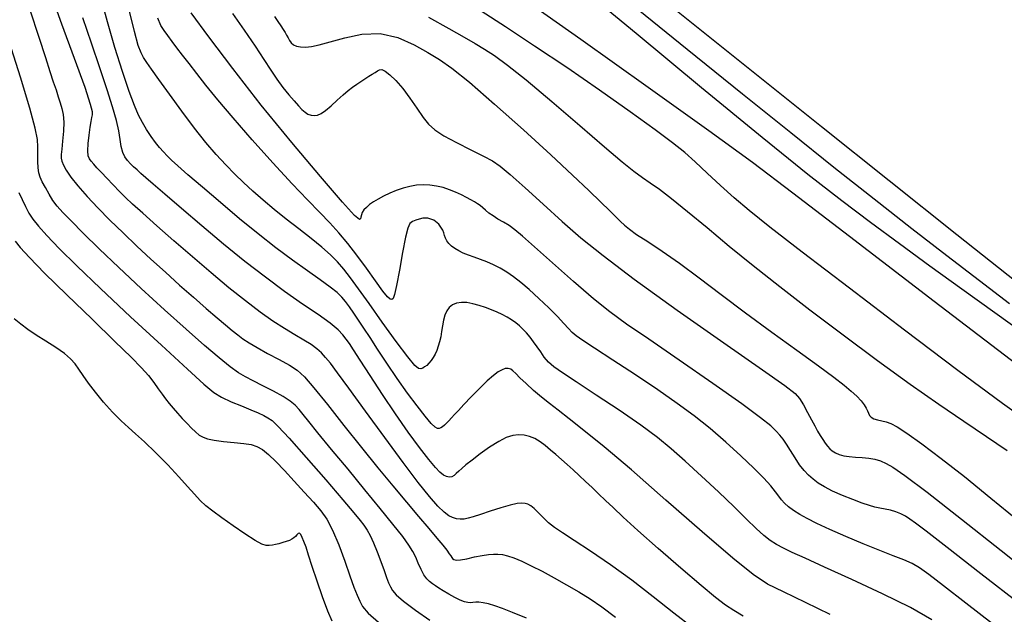
# Model space of a CAD drawing. Extents: x 351664 to 354864, y 1035231 to 1038231.
# Drawn here: x 353156 to 353275, y 1035519 to 1035591 of the extents above; entities that cross this region are included whole.
import ezdxf

# ---------------------------------------------------------------- set-up
doc = ezdxf.new("R2010")
doc.units = 0
doc.header["$MEASUREMENT"] = 0
doc.layers.add('INDEX', color=1, linetype='CONTINUOUS')
doc.layers.add('INTER', color=33, linetype='CONTINUOUS')

msp = doc.modelspace()

# ---------------------------------------------------------------- linework, layer by layer
at = {"layer": 'INDEX', "color": 1, "linetype": 'CONTINUOUS'}
for points, elevation in [([(353266.62, 1035518.06), (353264, 1035519.54), (353264, 1035519.54), (353260.6, 1035521.22), (353256.89, 1035522.94), (353253.59, 1035524.44), (353253.59, 1035524.44), (353251.23, 1035525.51), (353249.67, 1035526.23), (353248.6, 1035526.74), (353248.6, 1035526.74), (353247.76, 1035527.17), (353247, 1035527.65), (353246.21, 1035528.26), (353246.21, 1035528.26), (353245.29, 1035529.12), (353244.14, 1035530.27), (353242.63, 1035531.75), (353242.63, 1035531.75), (353240.73, 1035533.55), (353238.65, 1035535.48), (353236.67, 1035537.28), (353236.67, 1035537.28), (353234.98, 1035538.78), (353233.31, 1035540.15), (353231.29, 1035541.66), (353231.29, 1035541.66), (353228.69, 1035543.46), (353225.9, 1035545.31), (353223.46, 1035546.91), (353223.46, 1035546.91), (353221.79, 1035548.01), (353220.75, 1035548.74), (353220.09, 1035549.31), (353220.09, 1035549.31), (353219.59, 1035549.9), (353219.16, 1035550.53), (353218.74, 1035551.16), (353218.74, 1035551.16), (353218.31, 1035551.76), (353217.87, 1035552.33), (353217.43, 1035552.84), (353217.43, 1035552.84), (353217.01, 1035553.29), (353216.58, 1035553.69), (353216.13, 1035554.06), (353216.13, 1035554.06), (353215.64, 1035554.41), (353215.09, 1035554.74), (353214.51, 1035555.06), (353214.51, 1035555.06), (353213.87, 1035555.37), (353213.19, 1035555.66), (353212.46, 1035555.93), (353212.46, 1035555.93), (353211.7, 1035556.18), (353210.92, 1035556.38), (353210.19, 1035556.51), (353210.19, 1035556.51), (353209.54, 1035556.53), (353208.97, 1035556.45), (353208.48, 1035556.25), (353208.48, 1035556.25), (353208.08, 1035555.94), (353207.76, 1035555.53), (353207.52, 1035555.01), (353207.52, 1035555.01), (353207.36, 1035554.38), (353207.25, 1035553.7), (353207.15, 1035553.02), (353207.15, 1035553.02), (353207.04, 1035552.37), (353206.9, 1035551.77), (353206.74, 1035551.22), (353206.55, 1035550.71), (353206.35, 1035550.25), (353206.12, 1035549.84), (353206.12, 1035549.84), (353205.86, 1035549.48), (353205.6, 1035549.17), (353205.34, 1035548.91), (353205.34, 1035548.91), (353205.09, 1035548.71), (353204.85, 1035548.57), (353204.62, 1035548.48), (353204.62, 1035548.48), (353204.36, 1035548.51), (353203.91, 1035548.89), (353203.04, 1035549.94), (353203.04, 1035549.94), (353201.64, 1035551.82), (353199.95, 1035554.15), (353198.34, 1035556.41), (353198.34, 1035556.41), (353197.07, 1035558.19), (353196.09, 1035559.53), (353195.28, 1035560.58), (353195.28, 1035560.58), (353194.51, 1035561.48), (353193.67, 1035562.33), (353192.63, 1035563.25), (353192.63, 1035563.25), (353191.32, 1035564.31), (353189.83, 1035565.46), (353188.3, 1035566.65), (353188.3, 1035566.65), (353186.85, 1035567.82), (353185.5, 1035568.95), (353184.26, 1035570.03), (353184.26, 1035570.03), (353183.12, 1035571.07), (353182.05, 1035572.11), (353180.97, 1035573.23), (353180.97, 1035573.23), (353179.82, 1035574.48), (353178.57, 1035575.94), (353177.18, 1035577.68), (353177.18, 1035577.68), (353175.65, 1035579.72), (353174.14, 1035581.79), (353172.86, 1035583.57), (353172.86, 1035583.57), (353171.97, 1035584.82), (353171.38, 1035585.64), (353171, 1035586.23), (353171, 1035586.23), (353170.69, 1035586.79), (353170.36, 1035587.71), (353169.9, 1035589.39), (353169.9, 1035589.39), (353169.27, 1035592.04)], 2400), ([(353280.91, 1035555.79), (353269.62, 1035564.74), (353269.62, 1035564.74), (353253.2, 1035577.85), (353235.23, 1035592.24)], 2380), ([(353205.55, 1035591.12), (353208.03, 1035589.75), (353208.03, 1035589.75), (353209.88, 1035588.72), (353211.22, 1035587.94), (353212.35, 1035587.26), (353213.56, 1035586.48), (353215.15, 1035585.33), (353217.42, 1035583.52), (353217.42, 1035583.52), (353220.51, 1035580.92), (353223.9, 1035578), (353226.91, 1035575.41), (353226.91, 1035575.41), (353229.04, 1035573.6), (353230.46, 1035572.46), (353231.5, 1035571.7), (353231.5, 1035571.7), (353232.46, 1035571.04), (353233.58, 1035570.27), (353235.03, 1035569.16), (353235.03, 1035569.16), (353236.97, 1035567.58), (353239.34, 1035565.61), (353242.02, 1035563.38), (353242.02, 1035563.38), (353244.95, 1035561), (353248.18, 1035558.45), (353251.8, 1035555.65), (353251.8, 1035555.65), (353255.83, 1035552.6), (353260, 1035549.51), (353263.96, 1035546.64), (353263.96, 1035546.64), (353267.45, 1035544.2), (353270.49, 1035542.12), (353273.23, 1035540.27), (353273.23, 1035540.27), (353275.74, 1035538.57)], 2390), ([(353217.44, 1035518.23), (353215.75, 1035518.94), (353214.53, 1035519.42), (353213.61, 1035519.74), (353213.61, 1035519.74), (353212.84, 1035519.97), (353212.2, 1035520.12), (353211.68, 1035520.19), (353211.68, 1035520.19), (353211.28, 1035520.19), (353210.95, 1035520.15), (353210.65, 1035520.12), (353210.65, 1035520.12), (353210.32, 1035520.13), (353209.93, 1035520.22), (353209.41, 1035520.42), (353209.41, 1035520.42), (353208.74, 1035520.76), (353208.01, 1035521.16), (353207.34, 1035521.56), (353207.34, 1035521.56), (353206.82, 1035521.89), (353206.4, 1035522.16), (353206.04, 1035522.41), (353206.04, 1035522.41), (353205.69, 1035522.68), (353205.35, 1035523.01), (353205, 1035523.49), (353205, 1035523.49), (353204.66, 1035524.15), (353204.32, 1035524.91), (353204, 1035525.66), (353204, 1035525.66), (353203.66, 1035526.33), (353203.19, 1035527.09), (353202.43, 1035528.14), (353202.43, 1035528.14), (353201.25, 1035529.65), (353199.7, 1035531.56), (353197.85, 1035533.82), (353197.85, 1035533.82), (353195.8, 1035536.3), (353193.8, 1035538.7), (353192.15, 1035540.71), (353192.15, 1035540.71), (353191.05, 1035542.08), (353190.36, 1035542.94), (353189.88, 1035543.54), (353189.88, 1035543.54), (353189.4, 1035544.06), (353188.78, 1035544.58), (353187.93, 1035545.15), (353186.77, 1035545.79), (353185.48, 1035546.44), (353184.3, 1035547.02), (353184.3, 1035547.02), (353183.36, 1035547.5), (353182.52, 1035548.02), (353181.52, 1035548.74), (353181.52, 1035548.74), (353180.17, 1035549.83), (353178.4, 1035551.33), (353176.18, 1035553.28), (353176.18, 1035553.28), (353173.53, 1035555.65), (353170.71, 1035558.24), (353167.99, 1035560.78), (353167.99, 1035560.78), (353165.62, 1035563.05), (353163.68, 1035564.95), (353162.21, 1035566.43), (353162.21, 1035566.43), (353161.2, 1035567.46), (353160.52, 1035568.22), (353160, 1035568.9), (353160, 1035568.9), (353159.53, 1035569.67), (353159.09, 1035570.46), (353158.72, 1035571.17), (353158.72, 1035571.17), (353158.46, 1035571.74), (353158.3, 1035572.26), (353158.21, 1035572.85), (353158.21, 1035572.85), (353158.18, 1035573.63), (353158.18, 1035574.51), (353158.19, 1035575.4), (353158.19, 1035575.4), (353158.13, 1035576.3), (353157.86, 1035577.67), (353157.2, 1035580.08), (353157.2, 1035580.08), (353156.06, 1035583.84), (353154.7, 1035588.19)], 2410)]:
    msp.add_lwpolyline(points, dxfattribs=dict(at, elevation=elevation))
at = {"layer": 'INTER', "color": 33, "linetype": 'CONTINUOUS'}
for points, elevation in [([(353237.6, 1035517.06), (353235.32, 1035518.86), (353232.82, 1035520.85), (353230.22, 1035522.86), (353230.22, 1035522.86), (353227.61, 1035524.73), (353225.2, 1035526.36), (353223.21, 1035527.66), (353223.21, 1035527.66), (353221.8, 1035528.58), (353220.84, 1035529.25), (353220.12, 1035529.83), (353220.12, 1035529.83), (353219.47, 1035530.44), (353218.88, 1035531.04), (353218.38, 1035531.54), (353218.38, 1035531.54), (353217.97, 1035531.87), (353217.61, 1035532.07), (353217.27, 1035532.17), (353217.27, 1035532.17), (353216.86, 1035532.2), (353216.3, 1035532.14), (353215.47, 1035531.95), (353215.47, 1035531.95), (353214.32, 1035531.62), (353213.02, 1035531.21), (353211.85, 1035530.83), (353210.98, 1035530.54), (353210.37, 1035530.36), (353209.87, 1035530.26), (353209.87, 1035530.26), (353209.41, 1035530.24), (353208.94, 1035530.3), (353208.48, 1035530.44), (353208.48, 1035530.44), (353208.01, 1035530.66), (353207.45, 1035531.09), (353206.7, 1035531.82), (353206.7, 1035531.82), (353205.68, 1035533), (353204.3, 1035534.72), (353202.49, 1035537.11), (353202.49, 1035537.11), (353200.25, 1035540.15), (353197.92, 1035543.36), (353195.91, 1035546.14), (353195.91, 1035546.14), (353194.53, 1035548.02), (353193.65, 1035549.16), (353193.06, 1035549.87), (353193.06, 1035549.87), (353192.56, 1035550.43), (353192.01, 1035550.93), (353191.34, 1035551.43), (353191.34, 1035551.43), (353190.44, 1035551.97), (353189.35, 1035552.61), (353188.09, 1035553.36), (353188.09, 1035553.36), (353186.69, 1035554.27), (353185.12, 1035555.37), (353183.35, 1035556.72), (353183.35, 1035556.72), (353181.35, 1035558.32), (353179.18, 1035560.12), (353176.93, 1035562.05), (353176.93, 1035562.05), (353174.68, 1035564), (353172.6, 1035565.83), (353170.89, 1035567.35), (353170.89, 1035567.35), (353169.67, 1035568.45), (353168.8, 1035569.27), (353168.07, 1035570), (353168.07, 1035570), (353167.31, 1035570.79), (353166.55, 1035571.59), (353165.88, 1035572.31), (353165.88, 1035572.31), (353165.35, 1035572.88), (353164.96, 1035573.31), (353164.66, 1035573.65), (353164.66, 1035573.65), (353164.43, 1035573.94), (353164.29, 1035574.32), (353164.24, 1035574.91), (353164.24, 1035574.91), (353164.29, 1035575.8), (353164.41, 1035576.83), (353164.54, 1035577.78), (353164.54, 1035577.78), (353164.65, 1035578.48), (353164.73, 1035578.96), (353164.79, 1035579.3), (353164.79, 1035579.3), (353164.81, 1035579.65), (353164.58, 1035580.55), (353163.9, 1035582.59), (353163.9, 1035582.59), (353162.64, 1035586.1), (353161.1, 1035590.3), (353159.72, 1035594.15)], 2406), ([(353278.23, 1035552.41), (353274.23, 1035555.26), (353270.22, 1035558.13), (353270.22, 1035558.13), (353266.36, 1035560.93), (353262.67, 1035563.63), (353259.16, 1035566.23), (353259.16, 1035566.23), (353255.68, 1035568.86), (353251.58, 1035572.06), (353246.03, 1035576.53), (353246.03, 1035576.53), (353238.67, 1035582.58), (353230.73, 1035589.15), (353223.9, 1035594.82)], 2384), ([(353254.29, 1035518.7), (353251.26, 1035520.16), (353248.6, 1035521.44), (353248.6, 1035521.44), (353246.69, 1035522.39), (353244.92, 1035523.54), (353242.46, 1035525.51), (353242.46, 1035525.51), (353238.74, 1035528.72), (353234.35, 1035532.57), (353230.16, 1035536.22), (353230.16, 1035536.22), (353226.85, 1035539.03), (353224.4, 1035541.02), (353222.6, 1035542.43), (353222.6, 1035542.43), (353221.27, 1035543.46), (353220.22, 1035544.28), (353219.27, 1035545.05), (353219.27, 1035545.05), (353218.31, 1035545.87), (353217.39, 1035546.69), (353216.64, 1035547.4), (353216.64, 1035547.4), (353216.14, 1035547.92), (353215.8, 1035548.26), (353215.53, 1035548.46), (353215.53, 1035548.46), (353215.23, 1035548.54), (353214.87, 1035548.51), (353214.47, 1035548.37), (353214.47, 1035548.37), (353214, 1035548.11), (353213.42, 1035547.69), (353212.68, 1035547.02), (353212.68, 1035547.02), (353211.74, 1035546.11), (353210.75, 1035545.09), (353209.85, 1035544.15), (353209.85, 1035544.15), (353209.18, 1035543.44), (353208.7, 1035542.93), (353208.34, 1035542.54), (353208.34, 1035542.54), (353208.03, 1035542.2), (353207.75, 1035541.91), (353207.5, 1035541.66), (353207.27, 1035541.47), (353207.05, 1035541.33), (353206.85, 1035541.25), (353206.85, 1035541.25), (353206.65, 1035541.24), (353206.36, 1035541.4), (353205.88, 1035541.87), (353205.88, 1035541.87), (353205.14, 1035542.74), (353204.17, 1035543.98), (353203.02, 1035545.54), (353203.02, 1035545.54), (353201.77, 1035547.33), (353200.52, 1035549.17), (353199.39, 1035550.87), (353199.39, 1035550.87), (353198.47, 1035552.28), (353197.72, 1035553.42), (353197.08, 1035554.38), (353197.08, 1035554.38), (353196.5, 1035555.24), (353195.97, 1035555.99), (353195.49, 1035556.64), (353195.49, 1035556.64), (353195.03, 1035557.19), (353194.47, 1035557.74), (353193.64, 1035558.4), (353193.64, 1035558.4), (353192.43, 1035559.27), (353190.88, 1035560.35), (353189.07, 1035561.65), (353189.07, 1035561.65), (353187.06, 1035563.16), (353184.91, 1035564.85), (353182.64, 1035566.69), (353182.64, 1035566.69), (353180.32, 1035568.64), (353178.15, 1035570.5), (353176.38, 1035572.03), (353176.38, 1035572.03), (353175.17, 1035573.1), (353174.4, 1035573.8), (353173.87, 1035574.31), (353173.87, 1035574.31), (353173.4, 1035574.8), (353172.95, 1035575.32), (353172.46, 1035575.94), (353172.46, 1035575.94), (353171.93, 1035576.67), (353171.37, 1035577.49), (353170.85, 1035578.35), (353170.85, 1035578.35), (353170.38, 1035579.25), (353169.88, 1035580.42), (353169.26, 1035582.12), (353169.26, 1035582.12), (353168.45, 1035584.53), (353167.53, 1035587.44), (353166.62, 1035590.55), (353166.62, 1035590.55), (353165.8, 1035593.57)], 2402), ([(353278.47, 1035547.81), (353266.87, 1035556.67), (353256.6, 1035564.54), (353256.6, 1035564.54), (353249.74, 1035569.8), (353244.84, 1035573.49), (353239.54, 1035577.36), (353239.54, 1035577.36), (353232.21, 1035582.62), (353224.04, 1035588.43), (353216.96, 1035593.44)], 2386), ([(353229.27, 1035593.49), (353236.91, 1035587.27), (353236.91, 1035587.27), (353243.64, 1035581.83), (353249.48, 1035577.14), (353254.71, 1035572.96), (353254.71, 1035572.96), (353259.59, 1035569.1), (353264.16, 1035565.52), (353268.42, 1035562.21), (353268.42, 1035562.21), (353272.37, 1035559.18), (353276.02, 1035556.42)], 2382), ([(353157.2, 1035592.03), (353158.29, 1035588.7), (353158.29, 1035588.7), (353159.09, 1035586.24), (353159.65, 1035584.53), (353160.05, 1035583.3), (353160.05, 1035583.3), (353160.38, 1035582.31), (353160.65, 1035581.48), (353160.88, 1035580.75), (353160.88, 1035580.75), (353161.09, 1035580.06), (353161.24, 1035579.32), (353161.31, 1035578.41), (353161.31, 1035578.41), (353161.28, 1035577.29), (353161.18, 1035576.11), (353161.07, 1035575.12), (353161.07, 1035575.12), (353161.01, 1035574.47), (353161.01, 1035574.05), (353161.09, 1035573.67), (353161.09, 1035573.67), (353161.27, 1035573.2), (353161.61, 1035572.56), (353162.18, 1035571.72), (353163.03, 1035570.66), (353164.14, 1035569.4), (353165.46, 1035568.01), (353165.46, 1035568.01), (353166.92, 1035566.52), (353168.51, 1035564.97), (353170.18, 1035563.38), (353170.18, 1035563.38), (353171.9, 1035561.78), (353173.64, 1035560.2), (353175.37, 1035558.65), (353175.37, 1035558.65), (353177.05, 1035557.16), (353178.6, 1035555.81), (353179.92, 1035554.68), (353179.92, 1035554.68), (353180.95, 1035553.81), (353181.76, 1035553.15), (353182.42, 1035552.62), (353182.42, 1035552.62), (353183.05, 1035552.14), (353183.79, 1035551.64), (353184.76, 1035551.06), (353184.76, 1035551.06), (353186.04, 1035550.36), (353187.43, 1035549.61), (353188.68, 1035548.92), (353188.68, 1035548.92), (353189.63, 1035548.31), (353190.51, 1035547.51), (353191.66, 1035546.2), (353191.66, 1035546.2), (353193.3, 1035544.15), (353195.3, 1035541.62), (353197.41, 1035538.96), (353197.41, 1035538.96), (353199.41, 1035536.5), (353201.24, 1035534.28), (353202.9, 1035532.31), (353202.9, 1035532.31), (353204.35, 1035530.59), (353205.58, 1035529.14), (353206.56, 1035527.97), (353206.56, 1035527.97), (353207.28, 1035527.1), (353207.77, 1035526.49), (353208.08, 1035526.07), (353208.08, 1035526.07), (353208.27, 1035525.79), (353208.38, 1035525.61), (353208.48, 1035525.48), (353208.48, 1035525.48), (353208.62, 1035525.36), (353208.91, 1035525.3), (353209.42, 1035525.32), (353209.42, 1035525.32), (353210.21, 1035525.46), (353211.15, 1035525.67), (353212.07, 1035525.86), (353212.07, 1035525.86), (353212.82, 1035525.98), (353213.44, 1035526.03), (353213.98, 1035526.02), (353213.98, 1035526.02), (353214.53, 1035525.96), (353215.15, 1035525.82), (353215.9, 1035525.56), (353215.9, 1035525.56), (353216.86, 1035525.16), (353218.01, 1035524.61), (353219.33, 1035523.94), (353219.33, 1035523.94), (353220.79, 1035523.15), (353222.31, 1035522.3), (353223.78, 1035521.44), (353223.78, 1035521.44), (353225.16, 1035520.59), (353226.59, 1035519.62), (353228.25, 1035518.39)], 2408), ([(353277.34, 1035519.91), (353272.53, 1035523.64), (353268.46, 1035526.83), (353268.46, 1035526.83), (353265.92, 1035528.8), (353264.62, 1035529.79), (353263.94, 1035530.27), (353263.94, 1035530.27), (353263.4, 1035530.62), (353262.84, 1035530.91), (353262.25, 1035531.15), (353262.25, 1035531.15), (353261.6, 1035531.34), (353260.93, 1035531.48), (353260.29, 1035531.6), (353260.29, 1035531.6), (353259.69, 1035531.73), (353259.03, 1035531.9), (353258.17, 1035532.19), (353258.17, 1035532.19), (353257.03, 1035532.62), (353255.75, 1035533.14), (353254.55, 1035533.67), (353254.55, 1035533.67), (353253.58, 1035534.17), (353252.82, 1035534.64), (353252.2, 1035535.1), (353252.2, 1035535.1), (353251.64, 1035535.59), (353251.11, 1035536.15), (353250.57, 1035536.85), (353250.57, 1035536.85), (353250.01, 1035537.69), (353249.46, 1035538.57), (353248.97, 1035539.36), (353248.97, 1035539.36), (353248.56, 1035539.97), (353248.18, 1035540.45), (353247.73, 1035540.94), (353247.73, 1035540.94), (353247.07, 1035541.56), (353245.82, 1035542.56), (353243.55, 1035544.24), (353243.55, 1035544.24), (353240.03, 1035546.72), (353235.96, 1035549.54), (353232.26, 1035552.08), (353232.26, 1035552.08), (353229.58, 1035553.92), (353227.56, 1035555.38), (353225.55, 1035556.98), (353225.55, 1035556.98), (353223.13, 1035559.06), (353220.59, 1035561.32), (353218.41, 1035563.29), (353218.41, 1035563.29), (353216.94, 1035564.59), (353216.01, 1035565.36), (353215.33, 1035565.85), (353215.33, 1035565.85), (353214.66, 1035566.26), (353213.98, 1035566.65), (353213.38, 1035567.02), (353213.38, 1035567.02), (353212.88, 1035567.38), (353212.48, 1035567.71), (353212.14, 1035568.02), (353211.82, 1035568.28), (353211.5, 1035568.51), (353211.13, 1035568.75), (353211.13, 1035568.75), (353210.68, 1035569), (353210.15, 1035569.28), (353209.54, 1035569.57), (353209.54, 1035569.57), (353208.85, 1035569.89), (353208.1, 1035570.2), (353207.32, 1035570.46), (353207.32, 1035570.46), (353206.53, 1035570.65), (353205.73, 1035570.76), (353204.93, 1035570.79), (353204.93, 1035570.79), (353204.12, 1035570.74), (353203.3, 1035570.61), (353202.48, 1035570.4), (353202.48, 1035570.4), (353201.65, 1035570.11), (353200.85, 1035569.78), (353200.11, 1035569.43), (353200.11, 1035569.43), (353199.45, 1035569.07), (353198.89, 1035568.73), (353198.41, 1035568.4), (353198.41, 1035568.4), (353198.03, 1035568.07), (353197.73, 1035567.76), (353197.53, 1035567.45), (353197.53, 1035567.45), (353197.41, 1035567.16), (353197.35, 1035566.89), (353197.31, 1035566.66), (353197.31, 1035566.66), (353197.18, 1035566.58), (353196.6, 1035567.08), (353195.11, 1035568.71), (353195.11, 1035568.71), (353192.44, 1035571.79), (353188.98, 1035575.92), (353185.27, 1035580.48), (353185.27, 1035580.48), (353181.82, 1035584.91), (353178.92, 1035588.76), (353176.78, 1035591.65)], 2396), ([(353181.78, 1035591.59), (353183.2, 1035589.56), (353184.54, 1035587.61), (353184.54, 1035587.61), (353185.6, 1035586.01), (353186.42, 1035584.72), (353187.15, 1035583.62), (353187.15, 1035583.62), (353187.9, 1035582.62), (353188.62, 1035581.72), (353189.27, 1035580.97), (353189.27, 1035580.97), (353189.78, 1035580.37), (353190.2, 1035579.93), (353190.58, 1035579.6), (353190.58, 1035579.6), (353190.94, 1035579.37), (353191.32, 1035579.23), (353191.7, 1035579.19), (353191.7, 1035579.19), (353192.09, 1035579.25), (353192.53, 1035579.44), (353193.08, 1035579.82), (353193.08, 1035579.82), (353193.76, 1035580.39), (353194.49, 1035581.07), (353195.2, 1035581.71), (353195.2, 1035581.71), (353195.81, 1035582.24), (353196.35, 1035582.65), (353196.85, 1035583.01), (353196.85, 1035583.01), (353197.36, 1035583.35), (353197.85, 1035583.67), (353198.32, 1035583.96), (353198.32, 1035583.96), (353198.72, 1035584.21), (353199.07, 1035584.43), (353199.36, 1035584.62), (353199.36, 1035584.62), (353199.61, 1035584.75), (353199.9, 1035584.77), (353200.29, 1035584.59), (353200.29, 1035584.59), (353200.88, 1035584.15), (353201.61, 1035583.45), (353202.45, 1035582.49), (353202.45, 1035582.49), (353203.31, 1035581.31), (353204.16, 1035580.08), (353204.91, 1035578.98), (353204.91, 1035578.98), (353205.57, 1035578.15), (353206.32, 1035577.46), (353207.4, 1035576.76), (353207.4, 1035576.76), (353208.95, 1035575.92), (353210.68, 1035575.03), (353212.22, 1035574.27), (353212.22, 1035574.27), (353213.31, 1035573.69), (353214.25, 1035573.06), (353215.46, 1035572.05), (353215.46, 1035572.05), (353217.27, 1035570.44), (353219.48, 1035568.44), (353221.78, 1035566.36), (353221.78, 1035566.36), (353224.03, 1035564.39), (353226.72, 1035562.21), (353230.51, 1035559.35), (353230.51, 1035559.35), (353235.73, 1035555.61), (353241.36, 1035551.64), (353246.05, 1035548.38), (353246.05, 1035548.38), (353248.79, 1035546.45), (353250.03, 1035545.5), (353250.56, 1035544.89), (353251.03, 1035544.12), (353251.53, 1035543.21), (353252, 1035542.32), (353252, 1035542.32), (353252.4, 1035541.56), (353252.75, 1035540.93), (353253.07, 1035540.39), (353253.07, 1035540.39), (353253.37, 1035539.91), (353253.66, 1035539.49), (353253.94, 1035539.12), (353253.94, 1035539.12), (353254.22, 1035538.8), (353254.53, 1035538.53), (353254.9, 1035538.29), (353254.9, 1035538.29), (353255.36, 1035538.1), (353255.92, 1035537.94), (353256.59, 1035537.84), (353256.59, 1035537.84), (353257.36, 1035537.78), (353258.17, 1035537.74), (353258.96, 1035537.67), (353258.96, 1035537.67), (353259.68, 1035537.53), (353260.37, 1035537.31), (353261.05, 1035537.02), (353261.05, 1035537.02), (353261.88, 1035536.57), (353263.34, 1035535.56), (353266.02, 1035533.54), (353266.02, 1035533.54), (353270.21, 1035530.25), (353275, 1035526.45), (353279.2, 1035523.1)], 2394), ([(353280, 1035540.83), (353275.17, 1035544.28), (353269.77, 1035548.29), (353269.77, 1035548.29), (353263.3, 1035553.17), (353256.6, 1035558.26), (353250.86, 1035562.65), (353250.86, 1035562.65), (353246.94, 1035565.68), (353244.43, 1035567.68), (353242.63, 1035569.21), (353242.63, 1035569.21), (353240.95, 1035570.73), (353239.35, 1035572.23), (353237.91, 1035573.58), (353237.91, 1035573.58), (353236.63, 1035574.72), (353235.16, 1035575.91), (353233.06, 1035577.48), (353233.06, 1035577.48), (353230.02, 1035579.67), (353226.31, 1035582.27), (353222.32, 1035585.01), (353222.32, 1035585.01), (353218.43, 1035587.63), (353214.9, 1035589.95), (353211.94, 1035591.85)], 2388), ([(353243.71, 1035518.48), (353242.6, 1035519.16), (353242.6, 1035519.16), (353241.59, 1035519.84), (353240.38, 1035520.77), (353238.63, 1035522.21), (353238.63, 1035522.21), (353236.17, 1035524.31), (353233.42, 1035526.7), (353230.94, 1035528.89), (353230.94, 1035528.89), (353229.15, 1035530.51), (353227.94, 1035531.65), (353227.03, 1035532.53), (353227.03, 1035532.53), (353226.19, 1035533.33), (353225.39, 1035534.1), (353224.6, 1035534.84), (353224.6, 1035534.84), (353223.84, 1035535.54), (353223.1, 1035536.22), (353222.39, 1035536.87), (353222.39, 1035536.87), (353221.69, 1035537.49), (353221.01, 1035538.08), (353220.36, 1035538.64), (353220.36, 1035538.64), (353219.72, 1035539.17), (353219.09, 1035539.64), (353218.46, 1035540.02), (353218.46, 1035540.02), (353217.82, 1035540.3), (353217.16, 1035540.45), (353216.48, 1035540.49), (353216.48, 1035540.49), (353215.78, 1035540.41), (353214.99, 1035540.16), (353214.07, 1035539.69), (353212.97, 1035538.98), (353211.83, 1035538.18), (353210.84, 1035537.42), (353210.84, 1035537.42), (353210.1, 1035536.84), (353209.59, 1035536.41), (353209.23, 1035536.07), (353209.23, 1035536.07), (353208.93, 1035535.78), (353208.66, 1035535.54), (353208.38, 1035535.39), (353208.38, 1035535.39), (353208.08, 1035535.35), (353207.74, 1035535.43), (353207.37, 1035535.61), (353207.37, 1035535.61), (353206.95, 1035535.94), (353206.39, 1035536.51), (353205.59, 1035537.48), (353205.59, 1035537.48), (353204.47, 1035538.93), (353203.1, 1035540.81), (353201.56, 1035543.01), (353201.56, 1035543.01), (353199.97, 1035545.38), (353198.48, 1035547.66), (353197.28, 1035549.53), (353197.28, 1035549.53), (353196.47, 1035550.77), (353195.96, 1035551.55), (353195.58, 1035552.09), (353195.58, 1035552.09), (353195.18, 1035552.61), (353194.59, 1035553.23), (353193.62, 1035554.03), (353193.62, 1035554.03), (353192.16, 1035555.06), (353190.28, 1035556.34), (353188.11, 1035557.85), (353188.11, 1035557.85), (353185.77, 1035559.59), (353183.28, 1035561.52), (353180.68, 1035563.62), (353180.68, 1035563.62), (353178.05, 1035565.83), (353175.59, 1035567.93), (353173.57, 1035569.67), (353173.57, 1035569.67), (353172.17, 1035570.87), (353171.28, 1035571.65), (353170.68, 1035572.18), (353170.68, 1035572.18), (353170.21, 1035572.61), (353169.79, 1035572.99), (353169.42, 1035573.35), (353169.42, 1035573.35), (353169.06, 1035573.74), (353168.73, 1035574.18), (353168.48, 1035574.73), (353168.48, 1035574.73), (353168.3, 1035575.43), (353168.16, 1035576.29), (353167.98, 1035577.35), (353167.98, 1035577.35), (353167.7, 1035578.62), (353167.25, 1035580.24), (353166.6, 1035582.33), (353166.6, 1035582.33), (353165.71, 1035584.97), (353164.68, 1035587.96), (353163.65, 1035591.05)], 2404), ([(353273.97, 1035517.55), (353270.71, 1035520.08), (353268.01, 1035522.18), (353268.01, 1035522.18), (353266.23, 1035523.56), (353265.1, 1035524.36), (353264.21, 1035524.87), (353264.21, 1035524.87), (353263.2, 1035525.32), (353261.92, 1035525.82), (353260.29, 1035526.45), (353260.29, 1035526.45), (353258.29, 1035527.26), (353256.16, 1035528.16), (353254.21, 1035529.02), (353254.21, 1035529.02), (353252.67, 1035529.73), (353251.5, 1035530.32), (353250.58, 1035530.84), (353250.58, 1035530.84), (353249.82, 1035531.32), (353249.21, 1035531.77), (353248.73, 1035532.19), (353248.73, 1035532.19), (353248.38, 1035532.59), (353248.05, 1035533.03), (353247.65, 1035533.58), (353247.65, 1035533.58), (353247.06, 1035534.3), (353246.21, 1035535.24), (353245.02, 1035536.46), (353245.02, 1035536.46), (353243.45, 1035537.95), (353241.62, 1035539.6), (353239.7, 1035541.25), (353239.7, 1035541.25), (353237.77, 1035542.79), (353235.72, 1035544.3), (353233.37, 1035545.93), (353230.65, 1035547.75), (353227.93, 1035549.54), (353225.69, 1035550.99), (353225.69, 1035550.99), (353224.26, 1035551.93), (353223.47, 1035552.48), (353222.98, 1035552.89), (353222.98, 1035552.89), (353222.53, 1035553.36), (353221.97, 1035553.98), (353221.2, 1035554.82), (353221.2, 1035554.82), (353220.15, 1035555.88), (353218.95, 1035557.03), (353217.78, 1035558.11), (353217.78, 1035558.11), (353216.76, 1035558.97), (353215.87, 1035559.65), (353215.05, 1035560.2), (353215.05, 1035560.2), (353214.25, 1035560.69), (353213.45, 1035561.1), (353212.65, 1035561.46), (353212.65, 1035561.46), (353211.87, 1035561.75), (353211.11, 1035562.01), (353210.41, 1035562.26), (353210.41, 1035562.26), (353209.78, 1035562.52), (353209.22, 1035562.79), (353208.75, 1035563.07), (353208.75, 1035563.07), (353208.35, 1035563.37), (353208.03, 1035563.68), (353207.79, 1035564), (353207.79, 1035564), (353207.63, 1035564.34), (353207.51, 1035564.67), (353207.4, 1035564.99), (353207.4, 1035564.99), (353207.28, 1035565.29), (353207.14, 1035565.56), (353206.99, 1035565.8), (353206.99, 1035565.8), (353206.81, 1035566.02), (353206.62, 1035566.2), (353206.42, 1035566.37), (353206.42, 1035566.37), (353206.2, 1035566.5), (353205.96, 1035566.61), (353205.72, 1035566.69), (353205.72, 1035566.69), (353205.47, 1035566.75), (353205.19, 1035566.77), (353204.85, 1035566.74), (353204.85, 1035566.74), (353204.43, 1035566.65), (353204, 1035566.51), (353203.61, 1035566.34), (353203.61, 1035566.34), (353203.3, 1035566.1), (353203.04, 1035565.56), (353202.76, 1035564.44), (353202.76, 1035564.44), (353202.4, 1035562.59), (353202.02, 1035560.45), (353201.68, 1035558.61), (353201.68, 1035558.61), (353201.44, 1035557.51), (353201.26, 1035557.02), (353201.11, 1035556.89), (353201.11, 1035556.89), (353200.92, 1035556.92), (353200.59, 1035557.2), (353200.02, 1035557.91), (353200.02, 1035557.91), (353199.13, 1035559.14), (353198.03, 1035560.69), (353196.87, 1035562.27), (353196.87, 1035562.27), (353195.77, 1035563.69), (353194.7, 1035564.97), (353193.59, 1035566.19), (353193.59, 1035566.19), (353192.37, 1035567.45), (353190.89, 1035568.96), (353189.02, 1035570.93), (353189.02, 1035570.93), (353186.68, 1035573.46), (353184.17, 1035576.25), (353181.85, 1035578.91), (353181.85, 1035578.91), (353179.99, 1035581.12), (353178.57, 1035582.89), (353177.44, 1035584.32), (353177.44, 1035584.32), (353176.51, 1035585.52), (353175.73, 1035586.53), (353175.05, 1035587.42), (353174.46, 1035588.2), (353173.94, 1035588.9), (353173.5, 1035589.52), (353173.5, 1035589.52), (353173.11, 1035590.11), (353172.73, 1035591.03)], 2398), ([(353186.87, 1035591.2), (353187.28, 1035590.6), (353187.63, 1035590.07), (353187.92, 1035589.63), (353187.92, 1035589.63), (353188.16, 1035589.26), (353188.35, 1035588.93), (353188.52, 1035588.62), (353188.52, 1035588.62), (353188.69, 1035588.31), (353188.9, 1035588.02), (353189.17, 1035587.78), (353189.17, 1035587.78), (353189.55, 1035587.62), (353190.03, 1035587.53), (353190.63, 1035587.51), (353190.63, 1035587.51), (353191.35, 1035587.58), (353192.31, 1035587.77), (353193.63, 1035588.13), (353193.63, 1035588.13), (353195.4, 1035588.64), (353197.48, 1035589.08), (353199.68, 1035589.14), (353199.68, 1035589.14), (353201.83, 1035588.65), (353203.8, 1035587.79), (353205.49, 1035586.85), (353205.49, 1035586.85), (353206.89, 1035586.01), (353208.4, 1035584.94), (353210.52, 1035583.23), (353210.52, 1035583.23), (353213.56, 1035580.59), (353217.07, 1035577.46), (353220.4, 1035574.43), (353220.4, 1035574.43), (353223.04, 1035571.98), (353225.01, 1035570.11), (353226.46, 1035568.71), (353226.46, 1035568.71), (353227.51, 1035567.68), (353228.28, 1035566.92), (353228.86, 1035566.36), (353228.86, 1035566.36), (353229.34, 1035565.9), (353229.92, 1035565.42), (353230.8, 1035564.79), (353230.8, 1035564.79), (353232.14, 1035563.91), (353233.89, 1035562.75), (353236, 1035561.28), (353236, 1035561.28), (353238.4, 1035559.51), (353241.07, 1035557.48), (353244.02, 1035555.26), (353244.02, 1035555.26), (353247.18, 1035552.95), (353250.24, 1035550.73), (353252.84, 1035548.86), (353252.84, 1035548.86), (353254.7, 1035547.49), (353255.95, 1035546.52), (353256.82, 1035545.79), (353257.5, 1035545.16), (353258.03, 1035544.61), (353258.41, 1035544.13), (353258.41, 1035544.13), (353258.65, 1035543.72), (353258.79, 1035543.38), (353258.91, 1035543.09), (353258.91, 1035543.09), (353259.05, 1035542.83), (353259.26, 1035542.62), (353259.57, 1035542.44), (353259.57, 1035542.44), (353260, 1035542.31), (353260.52, 1035542.18), (353261.07, 1035542.05), (353261.07, 1035542.05), (353261.63, 1035541.85), (353262.39, 1035541.45), (353263.57, 1035540.68), (353263.57, 1035540.68), (353265.37, 1035539.4), (353267.73, 1035537.63), (353270.58, 1035535.41), (353270.58, 1035535.41), (353273.77, 1035532.82), (353277.02, 1035530.13)], 2392), ([(353155.89, 1035569.87), (353156.26, 1035569.03), (353156.66, 1035568.19), (353157.1, 1035567.38), (353157.1, 1035567.38), (353157.58, 1035566.62), (353158.24, 1035565.77), (353159.25, 1035564.64), (353159.25, 1035564.64), (353160.75, 1035563.08), (353162.89, 1035560.97), (353165.78, 1035558.21), (353165.78, 1035558.21), (353169.4, 1035554.81), (353173.16, 1035551.34), (353176.31, 1035548.44), (353176.31, 1035548.44), (353178.31, 1035546.62), (353179.51, 1035545.63), (353180.46, 1035545.04), (353180.46, 1035545.04), (353181.61, 1035544.5), (353182.87, 1035543.99), (353184.02, 1035543.53), (353184.02, 1035543.53), (353184.91, 1035543.15), (353185.57, 1035542.83), (353186.09, 1035542.55), (353186.09, 1035542.55), (353186.58, 1035542.21), (353187.33, 1035541.51), (353188.66, 1035540.08), (353188.66, 1035540.08), (353190.72, 1035537.74), (353193.09, 1035535.01), (353195.16, 1035532.59), (353195.16, 1035532.59), (353196.51, 1035531.01), (353197.27, 1035530.1), (353197.72, 1035529.51), (353197.72, 1035529.51), (353198.11, 1035528.94), (353198.49, 1035528.26), (353198.89, 1035527.39), (353198.89, 1035527.39), (353199.33, 1035526.3), (353199.77, 1035525.11), (353200.16, 1035524.03), (353200.16, 1035524.03), (353200.46, 1035523.19), (353200.71, 1035522.55), (353200.93, 1035522.06), (353200.93, 1035522.06), (353201.18, 1035521.61), (353201.64, 1035521.08), (353202.54, 1035520.31), (353202.54, 1035520.31), (353203.98, 1035519.23), (353205.72, 1035517.99)], 2412), ([(353155.41, 1035563.98), (353156.05, 1035563.18), (353157.15, 1035561.97), (353158.99, 1035560.1), (353158.99, 1035560.1), (353161.69, 1035557.45), (353164.76, 1035554.49), (353167.52, 1035551.82), (353167.52, 1035551.82), (353169.48, 1035549.9), (353170.74, 1035548.6), (353171.58, 1035547.66), (353171.58, 1035547.66), (353172.24, 1035546.83), (353172.78, 1035546.08), (353173.24, 1035545.42), (353173.24, 1035545.42), (353173.67, 1035544.83), (353174.1, 1035544.28), (353174.57, 1035543.72), (353174.57, 1035543.72), (353175.11, 1035543.1), (353175.69, 1035542.46), (353176.27, 1035541.85), (353176.27, 1035541.85), (353176.81, 1035541.3), (353177.3, 1035540.83), (353177.76, 1035540.46), (353177.76, 1035540.46), (353178.21, 1035540.18), (353178.75, 1035539.98), (353179.55, 1035539.83), (353179.55, 1035539.83), (353180.69, 1035539.69), (353181.97, 1035539.57), (353183.15, 1035539.44), (353183.15, 1035539.44), (353184.05, 1035539.31), (353184.75, 1035539.08), (353185.42, 1035538.7), (353185.42, 1035538.7), (353186.17, 1035538.09), (353187.05, 1035537.23), (353188.09, 1035536.15), (353188.09, 1035536.15), (353189.27, 1035534.87), (353190.49, 1035533.54), (353191.59, 1035532.31), (353191.59, 1035532.31), (353192.49, 1035531.28), (353193.23, 1035530.25), (353193.93, 1035528.93), (353193.93, 1035528.93), (353194.67, 1035527.15), (353195.39, 1035525.18), (353196.03, 1035523.37), (353196.03, 1035523.37), (353196.51, 1035522.01), (353196.89, 1035521.04), (353197.21, 1035520.3), (353197.21, 1035520.3), (353197.57, 1035519.65), (353198.23, 1035518.87), (353199.48, 1035517.76)], 2414), ([(353193.87, 1035517.87), (353193.33, 1035519.11), (353193.33, 1035519.11), (353192.7, 1035520.82), (353192.05, 1035522.74), (353191.46, 1035524.52), (353191.46, 1035524.52), (353191.02, 1035525.87), (353190.7, 1035526.84), (353190.45, 1035527.54), (353190.45, 1035527.54), (353190.24, 1035528.05), (353190.06, 1035528.39), (353189.9, 1035528.54), (353189.9, 1035528.54), (353189.74, 1035528.51), (353189.58, 1035528.35), (353189.41, 1035528.15), (353189.41, 1035528.15), (353189.22, 1035527.98), (353188.99, 1035527.82), (353188.69, 1035527.68), (353188.3, 1035527.54), (353187.87, 1035527.41), (353187.42, 1035527.28), (353187.42, 1035527.28), (353187.01, 1035527.18), (353186.62, 1035527.1), (353186.25, 1035527.05), (353186.25, 1035527.05), (353185.88, 1035527.06), (353185.36, 1035527.22), (353184.53, 1035527.67), (353184.53, 1035527.67), (353183.29, 1035528.47), (353181.85, 1035529.46), (353180.49, 1035530.43), (353180.49, 1035530.43), (353179.41, 1035531.21), (353178.57, 1035531.88), (353177.86, 1035532.53), (353177.86, 1035532.53), (353177.16, 1035533.29), (353176.34, 1035534.22), (353175.29, 1035535.4), (353175.29, 1035535.4), (353173.93, 1035536.84), (353172.45, 1035538.34), (353171.1, 1035539.65), (353171.1, 1035539.65), (353170.04, 1035540.6), (353169.16, 1035541.36), (353168.28, 1035542.18), (353168.28, 1035542.18), (353167.24, 1035543.25), (353166.15, 1035544.46), (353165.15, 1035545.67), (353165.15, 1035545.67), (353164.33, 1035546.74), (353163.68, 1035547.66), (353163.16, 1035548.44), (353163.16, 1035548.44), (353162.69, 1035549.1), (353162.15, 1035549.7), (353161.4, 1035550.34), (353161.4, 1035550.34), (353160.35, 1035551.07), (353159.14, 1035551.84), (353157.97, 1035552.58), (353157.97, 1035552.58), (353156.97, 1035553.26), (353156.11, 1035553.89), (353155.29, 1035554.55)], 2416)]:
    msp.add_lwpolyline(points, dxfattribs=dict(at, elevation=elevation))

doc.saveas('drawing.dxf')
